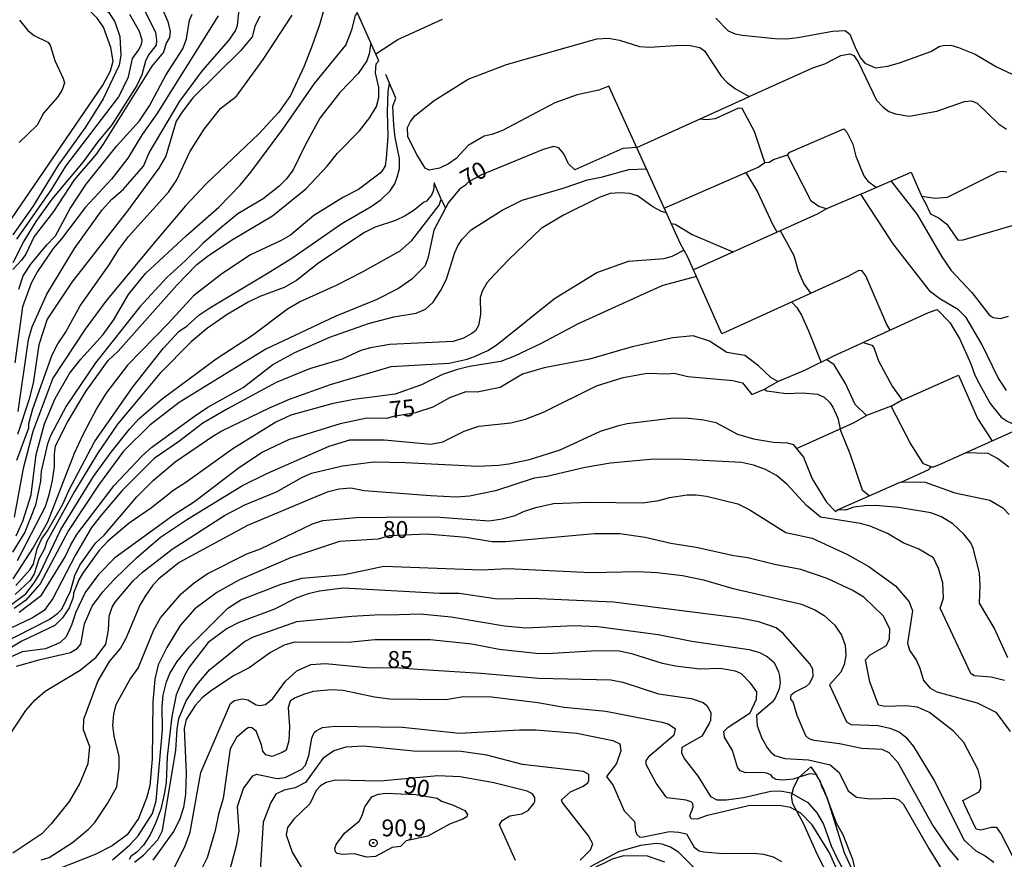
# Model space of a CAD drawing. Units: millimetres. Extents: x 175901 to 178318, y 1665955 to 1668733.
# Drawn here: x 176037 to 176182, y 1666861 to 1666986 of the extents above; entities that cross this region are included whole.
import ezdxf
from ezdxf.enums import TextEntityAlignment as Align

# ---------------------------------------------------------------- set-up
doc = ezdxf.new("R2010")
doc.units = ezdxf.units.MM
for name, color, linetype in [('IMAGEM', 7, 'Continuous'), ('V-BARRANCO', 42, 'Continuous'), ('V-CURVA_DE_NIVEL', 4, 'Continuous'), ('V-CURVA_MESTRA', 1, 'Continuous'), ('V-PONTO_DE_APARELHO', 141, 'Continuous'), ('V-TEXTO_DE_ALTIMETRIA', 2, 'Continuous')]:
    doc.layers.add(name, color=color, linetype=linetype)
picture_1 = doc.add_image_def('image1.jpg', size_in_pixel=(4027, 4629))

# ---------------------------------------------------------------- blocks, each defined once
blk = doc.blocks.new('805')
at = {"color": 0, "linetype": 'ByBlock', "lineweight": -2}
for radius in [0.562, 0.0806]:
    blk.add_circle((0, 0), radius, dxfattribs=at)

msp = doc.modelspace()

# ---------------------------------------------------------------- linework, layer by layer
at = {"layer": 'V-BARRANCO'}
msp.add_lwpolyline([(176156.26, 1666858.62), (176154.46, 1666862.08), (176152.45, 1666866.61), (176150.85, 1666869.63), (176150.62, 1666870.76), (176151, 1666872.1), (176151.7, 1666873.52), (176153.51, 1666875.08), (176153.51, 1666875.08), (176154.36, 1666873.8), (176155.36, 1666871.83), (176157.24, 1666866.8), (176158.22, 1666865.08), (176159.65, 1666861.42), (176160.52, 1666857.51)], dxfattribs=at)
at = {"layer": 'V-CURVA_DE_NIVEL'}
for points in [[(176036.5, 1667030.58), (176037.03, 1667028.64), (176037.37, 1667026.58), (176037.54, 1667024.47), (176037.63, 1667015.91), (176037.92, 1667013.88), (176038.42, 1667011.89), (176041.02, 1667003.86), (176042.65, 1666996.88), (176046.55, 1666989.73), (176047.52, 1666988.49), (176049.77, 1666986.59), (176050.65, 1666985.19), (176051.36, 1666983.02), (176051.53, 1666980.25), (176051.3, 1666978.81), (176048.9, 1666973.8), (176046.31, 1666969.63), (176042.29, 1666964), (176038.53, 1666957.91), (176035.56, 1666953.72)], [(176035.38, 1666956.06), (176048.89, 1666975.84), (176049.99, 1666977.96), (176050.38, 1666979.37), (176050.05, 1666981.43), (176048.96, 1666984.43), (176048.05, 1666985.76), (176045.51, 1666988.25), (176044.37, 1666989.7), (176041.03, 1666995.82), (176039.11, 1667000.28), (176037.15, 1667006.43), (176035.61, 1667012.28)], [(176082.95, 1666991.99), (176080.9, 1666984.74), (176079.82, 1666981.68), (176078.62, 1666978.66), (176076.6, 1666974.29), (176074.86, 1666971.86), (176071.94, 1666968.65), (176064.18, 1666961.33), (176061.1, 1666957.99), (176056.45, 1666952.55), (176049.33, 1666943.93), (176046.28, 1666939.76), (176041.49, 1666932.52), (176038.52, 1666924.65), (176037.08, 1666919.2), (176035.77, 1666911.99)], [(176056.47, 1666989.88), (176058.46, 1666985.26), (176058.82, 1666983.75), (176058.72, 1666982.91), (176058.24, 1666982.07), (176057.82, 1666980.73), (176056.11, 1666978.66), (176048.96, 1666967.23), (176047.94, 1666965.7), (176044.64, 1666961.84), (176041.59, 1666957.15), (176038.73, 1666953.48), (176037.47, 1666950.88), (176036.85, 1666949.96), (176035.59, 1666948.61)], [(176036.07, 1666909.23), (176037.07, 1666911.41), (176038.27, 1666915.3), (176039.01, 1666921.27), (176040.26, 1666925.78), (176041.84, 1666929.54), (176043.95, 1666933.22), (176045.6, 1666935.33), (176048.92, 1666938.98), (176050.44, 1666941.13), (176052.65, 1666944.89), (176055.19, 1666947.98), (176061.22, 1666953.61), (176065.99, 1666957.79), (176069.17, 1666961.07), (176070.76, 1666962.98), (176075.49, 1666969.36), (176080.13, 1666976.1), (176084.77, 1666981.74), (176085.65, 1666984.02), (176086.23, 1666986.13), (176086.49, 1666986.51)], [(176036.18, 1666953.1), (176041.24, 1666960.33), (176043.41, 1666963.85), (176051.24, 1666974.13), (176052.68, 1666977.07), (176053.24, 1666979.77), (176054.15, 1666980.99), (176054.6, 1666981.86), (176054.68, 1666982.5), (176054.3, 1666983.78), (176052.87, 1666986.3)], [(176036.35, 1666927.63), (176037.91, 1666938.27), (176038.45, 1666940.13), (176040.58, 1666944.93), (176044.66, 1666951.71), (176048.77, 1666957.41), (176050.18, 1666959.01), (176051.86, 1666960.42), (176054.89, 1666963.89), (176055.73, 1666965.86), (176060.23, 1666973.48), (176063.66, 1666978.08), (176067.47, 1666982.42), (176068.46, 1666983.89), (176068.78, 1666984.68), (176069.02, 1666987.03)], [(176036.47, 1666945.68), (176037.11, 1666947.64), (176038.23, 1666949.36), (176040.59, 1666952.25), (176041.88, 1666953.59), (176044.02, 1666957.63), (176046.42, 1666961.21), (176050.94, 1666966.87), (176054.3, 1666970.57), (176055.76, 1666972.8), (176058.19, 1666977.32), (176060.68, 1666981.23), (176061.22, 1666982.68), (176061.69, 1666985.46), (176062.05, 1666986.35)], [(176065.92, 1666986.11), (176056.84, 1666971.59), (176054.68, 1666968.57), (176052.56, 1666965.07), (176050.14, 1666961.95), (176046.31, 1666957.81), (176042.78, 1666953.13), (176041.53, 1666951.72), (176039.2, 1666948.3), (176038.28, 1666946.56), (176036.99, 1666943.09), (176035.89, 1666934.81)], [(176036.16, 1666920.4), (176037.96, 1666925.2), (176037.96, 1666925.83), (176038.52, 1666928), (176041.4, 1666935.96), (176042.24, 1666937.63), (176043.34, 1666939.28), (176045.53, 1666943.24), (176049.82, 1666949.3), (176051.2, 1666951.52), (176052.64, 1666953.45), (176058.58, 1666960.02), (176059.79, 1666961.87), (176061.73, 1666965.97), (176063.86, 1666969.34), (176066.26, 1666972.41), (176068.64, 1666974.2), (176072.54, 1666979.61), (176076.84, 1666986.19)], [(176036.55, 1666985.45), (176037.79, 1666983.94), (176038.73, 1666983.18), (176040.76, 1666982.2), (176041.1, 1666981.77), (176041.77, 1666979.48), (176043.03, 1666976.84), (176043.2, 1666976.18), (176042.86, 1666975.17), (176042.17, 1666974.07), (176040.08, 1666971.72), (176039.16, 1666969.92), (176036.51, 1666967.35)], [(176089.21, 1666980.46), (176092.47, 1666982.61), (176099.08, 1666985.58)], [(176139.44, 1666985.72), (176141.29, 1666983.85), (176142.3, 1666983.43), (176143.37, 1666983.22), (176148.23, 1666982.73), (176149.91, 1666982.71), (176151.59, 1666982.88), (176156.69, 1666983.81), (176158.57, 1666983.94), (176159.25, 1666983.38), (176160.1, 1666981.32), (176160.85, 1666979.9), (176161.47, 1666979.09), (176163.07, 1666978.4), (176164.8, 1666978.63), (176166.58, 1666979.12), (176171.24, 1666980.82), (176172.46, 1666981.54), (176173.03, 1666981.69), (176174.17, 1666981.73), (176175.31, 1666981.42), (176177.76, 1666980.41), (176180.95, 1666978.54), (176184.07, 1666977.09)], [(176088.48, 1666982.09), (176088.23, 1666980.46), (176087.88, 1666979.45), (176086.59, 1666977.58), (176083.88, 1666974.76), (176080.96, 1666970.95), (176078.75, 1666966.97), (176076.99, 1666963.33), (176076.02, 1666961.99), (176074.94, 1666960.89), (176072.56, 1666959.05), (176068.84, 1666956.84), (176066.3, 1666954.76), (176063.68, 1666952.5), (176061.06, 1666949.86), (176058.32, 1666947.42), (176054.32, 1666943.09), (176047.77, 1666934.79), (176043.46, 1666928.39), (176041.15, 1666924.02), (176040.68, 1666922.81), (176039.75, 1666918.8), (176039.65, 1666917.3), (176038.94, 1666913.74), (176037.33, 1666909.79), (176035.52, 1666906.81)], [(176165.22, 1666939.61), (176164.68, 1666940.54), (176161.6, 1666947.65), (176161.07, 1666948.4), (176160.59, 1666948.45), (176158.95, 1666947.56), (176140.33, 1666939.11), (176135.3, 1666950.42), (176134.23, 1666952.39), (176123.66, 1666975.69), (176122.17, 1666975.08), (176118.95, 1666974.42), (176115.65, 1666973.21), (176107.91, 1666969.16), (176106.34, 1666968.53), (176105.24, 1666968.32), (176102.84, 1666966.94), (176101.07, 1666965.02), (176099.94, 1666964.19), (176098.64, 1666963.56), (176097.1, 1666963.27), (176096.51, 1666963.56), (176095.26, 1666965.6), (176093.94, 1666968.22), (176093.9, 1666969.6), (176094.33, 1666970.48), (176094.99, 1666971.29), (176097.83, 1666973.56), (176102.87, 1666976.73), (176108.51, 1666978.89), (176121.86, 1666982.69), (176123.59, 1666982.81), (176125.22, 1666982.47), (176128.2, 1666981.54), (176129.68, 1666981.46), (176134.17, 1666981.74), (176135.68, 1666981.71), (176137.08, 1666981.4), (176137.77, 1666980.94), (176140.24, 1666977.15), (176141.13, 1666976.22), (176142.35, 1666975.32), (176144.4, 1666974.18), (176153.78, 1666978.41), (176155.55, 1666978.99), (176157.93, 1666980.23), (176159.25, 1666980.48), (176159.85, 1666980.21), (176160.53, 1666979.17), (176163.22, 1666973.64), (176164.11, 1666972.63), (176165.03, 1666971.96), (176165.99, 1666971.59), (176168.04, 1666971.27), (176172.13, 1666972.01), (176176.2, 1666973.45), (176177.22, 1666973.51), (176178.06, 1666973.16), (176181.24, 1666970.12), (176182.42, 1666969.36)], [(176091.2, 1666976.04), (176090.99, 1666974.97), (176090.87, 1666971.83), (176091.01, 1666968.32), (176090.74, 1666964.99), (176090.57, 1666963.92), (176090.25, 1666963.31), (176089.87, 1666962.85), (176086.67, 1666960.44), (176084.44, 1666959.31), (176080.06, 1666956.56), (176076.58, 1666953.68), (176075.23, 1666952.86), (176070.71, 1666950.78), (176066.45, 1666947.96), (176062.25, 1666944.72), (176058.58, 1666940.68), (176052.51, 1666934.44), (176049.32, 1666930.28), (176047.97, 1666928.08), (176045.9, 1666924.17), (176044.63, 1666921.41), (176040.71, 1666911.24), (176038.58, 1666907.51), (176035.58, 1666902.89)], [(176127.79, 1666966.62), (176144.42, 1666974.19)], [(176131.83, 1666957.68), (176145.7, 1666963.73), (176146.7, 1666964.41), (176147.36, 1666964.44), (176148, 1666964.87), (176150.04, 1666965.52), (176150.4, 1666965.95), (176158.36, 1666969.4), (176158.82, 1666968.91), (176159.71, 1666967.12), (176160.14, 1666965.36), (176161.33, 1666962.43), (176161.92, 1666961.63), (176163.16, 1666960.77)], [(176036.49, 1666897.93), (176039.82, 1666900.46), (176043.31, 1666906.1), (176044.12, 1666907.89), (176045.04, 1666909.43), (176050.53, 1666916.68), (176054.7, 1666921.06), (176056.13, 1666922.31), (176062.42, 1666926.92), (176064.37, 1666928.25), (176069.63, 1666931.16), (176073.98, 1666934.54), (176077.26, 1666936.34), (176082.42, 1666938.57), (176088.15, 1666940.62), (176091.89, 1666941.62), (176095.19, 1666942.13), (176096.56, 1666942.74), (176097.69, 1666943.75), (176098.79, 1666945.42), (176099.68, 1666947.19), (176100.88, 1666951.09), (176101.33, 1666952.1), (176101.99, 1666953.06), (176103.29, 1666954.44), (176107.88, 1666957.37), (176110.84, 1666958.83), (176116.88, 1666960.61), (176120.5, 1666961.86), (176122.7, 1666962.28), (176126.59, 1666963.38), (176129.2, 1666963.48)], [(176182.42, 1666930.73), (176181.13, 1666932.7), (176178.75, 1666937.56), (176176.47, 1666941.51), (176175.33, 1666942.64), (176172.57, 1666944.28), (176171.19, 1666945.29), (176165.64, 1666952.41), (176160.86, 1666959.73), (176168.31, 1666962.99), (176169.75, 1666959.68), (176170.66, 1666958.01)], [(176182.45, 1666962.96), (176181.83, 1666963.07), (176181.11, 1666962.96), (176173.62, 1666959.22), (176171.86, 1666959.07), (176169.9, 1666959.4)], [(176143.87, 1666962.93), (176145.61, 1666960.05), (176147.81, 1666955.3), (176148.48, 1666954.16)], [(176165.3, 1666961.7), (176169.22, 1666956.7), (176172.87, 1666950.45), (176174.22, 1666948.43), (176177.28, 1666945.18), (176179.84, 1666941.89), (176180.42, 1666941.5), (176181.54, 1666941.37), (176182.71, 1666941.68)], [(176098.89, 1666958.98), (176097.81, 1666961.4), (176097.75, 1666960.33), (176097.42, 1666959.57), (176096.7, 1666958.7), (176096.26, 1666958.5), (176094.89, 1666957.35), (176093.56, 1666956.51), (176092.1, 1666955.85), (176089.1, 1666954.83), (176087.56, 1666954.04), (176080.77, 1666949.57), (176077.48, 1666946.95), (176075.67, 1666945.94), (176072.05, 1666944.59), (176070.34, 1666943.78), (176067.23, 1666941.96), (176064.36, 1666939.94), (176061.93, 1666937.88), (176057.29, 1666933.2), (176054.57, 1666929.99), (176051.06, 1666925.72), (176048.1, 1666921.38), (176044.68, 1666915.8), (176040.62, 1666908.4), (176040.24, 1666907.32), (176039.41, 1666905.78), (176038.72, 1666903.6), (176038.13, 1666902.64), (176035.94, 1666900.57)], [(176035.06, 1666898.89), (176037.49, 1666900.66), (176038.72, 1666902.26), (176039.49, 1666903.56), (176042.67, 1666910.16), (176047.49, 1666917.98), (176050.08, 1666921.6), (176052.82, 1666925), (176054.26, 1666926.57), (176057.63, 1666929.48), (176065.63, 1666935.39), (176070.99, 1666938.87), (176076.18, 1666942.77), (176077.92, 1666943.84), (176083.51, 1666946.31), (176087.25, 1666948.23), (176092.81, 1666951.34), (176094.52, 1666952.9), (176098.57, 1666958.11), (176098.89, 1666958.98), (176099.52, 1666957.64)], [(176132.14, 1666956.99), (176131.42, 1666957.16), (176130.13, 1666957.86), (176127.88, 1666959.48), (176126.74, 1666959.83), (176125.34, 1666959.95), (176123.85, 1666959.84), (176122.23, 1666959.22), (176116.95, 1666956.64), (176113.65, 1666954.66), (176108.85, 1666950.07), (176106.7, 1666947.81), (176105.65, 1666946.68), (176104.94, 1666945.4), (176104.63, 1666944.46), (176104.67, 1666941.96), (176104.38, 1666940.34), (176103.95, 1666939.51), (176103.41, 1666939.13), (176102.17, 1666938.43), (176100.63, 1666937.97), (176091.29, 1666937.49), (176088.43, 1666937.01), (176087.02, 1666936.6), (176084.22, 1666935.36), (176079.39, 1666933.92), (176074.47, 1666931.9), (176067.39, 1666928.06), (176063.67, 1666925.86), (176060.05, 1666923.11), (176056.44, 1666920.64), (176051.75, 1666915.91), (176048.67, 1666912.35), (176047.18, 1666910.44), (176044.8, 1666906.33), (176041.5, 1666899.98), (176040.18, 1666898.18), (176038.47, 1666897.11), (176035.28, 1666895.6)], [(176160.87, 1666959.71), (176155.83, 1666957.57), (176154.42, 1666956.79), (176136.14, 1666948.54)], [(176132.88, 1666955.37), (176133.44, 1666955.28), (176135.98, 1666953.78), (176141.95, 1666951.22)], [(176148.97, 1666954.37), (176150.99, 1666950.67), (176151.61, 1666948.39), (176152.44, 1666946.46), (176153.43, 1666945.09)], [(176033.63, 1666893.16), (176040.96, 1666896.87), (176042.17, 1666897.73), (176042.79, 1666898.39), (176044.1, 1666901.03), (176044.73, 1666903.38), (176045.46, 1666904.9), (176047.81, 1666908.13), (176049.08, 1666909.35), (176053.88, 1666915.01), (176056.29, 1666917.43), (176059.58, 1666920.16), (176065.11, 1666923.95), (176066.44, 1666924.73), (176073.49, 1666928.13), (176076.47, 1666929.41), (176082.53, 1666931.61), (176091.49, 1666934.25), (176100.03, 1666934.76), (176102.69, 1666935.32), (176103.79, 1666935.74), (176105.77, 1666936.62), (176107.14, 1666937.52), (176115.64, 1666944.32), (176121.86, 1666948.17), (176126.55, 1666949.84), (176131.83, 1666950.2), (176133, 1666950.57), (176134.73, 1666951.47)], [(176136.58, 1666947.54), (176131.63, 1666946.21), (176129.95, 1666945.49), (176119.09, 1666940.56), (176113.57, 1666937.62), (176109.71, 1666935.77), (176107.67, 1666935.02), (176103.06, 1666934.26), (176101.3, 1666933.8), (176099.06, 1666933.05), (176095.94, 1666931.54), (176092.06, 1666930.19), (176085.97, 1666929.38), (176082.71, 1666928.72), (176076.63, 1666927.04), (176074.43, 1666926.03), (176068.08, 1666922.07), (176061.15, 1666917.1), (176059.36, 1666915.98), (176056.04, 1666913.37), (176052.77, 1666911.11), (176049.6, 1666908.43), (176048.28, 1666907.01), (176045.86, 1666903.67), (176045.33, 1666902.74), (176044.55, 1666900.76), (176044.49, 1666900.12), (176043.91, 1666898.59), (176042.91, 1666897.09), (176041.78, 1666895.96), (176036.89, 1666893.64), (176030.38, 1666889.75)], [(176148.6, 1666932.03), (176152.69, 1666933.75), (176156.88, 1666935.82), (176170.89, 1666942.23), (176172.18, 1666942.69), (176174.04, 1666940.78), (176175.5, 1666938.32), (176177.15, 1666934.67), (176177.73, 1666932.96), (176178.39, 1666931.74)], [(176150.67, 1666943.79), (176151.44, 1666942.99), (176152.1, 1666941.82), (176153.17, 1666939.53), (176155, 1666934.85)], [(176161.24, 1666937.78), (176162.5, 1666937.4), (176162.8, 1666937.08), (176163.5, 1666935.11), (176165.5, 1666931.35), (176167, 1666929.28)], [(176036.13, 1666889.95), (176039.62, 1666890.96), (176044.11, 1666891.98), (176045.07, 1666892.59), (176045.6, 1666893.22), (176046.16, 1666896.2), (176047.3, 1666898.84), (176048.89, 1666900.95), (176050.48, 1666902.74), (176053.83, 1666905.98), (176057.4, 1666909.03), (176061.36, 1666911.67), (176069.51, 1666916.65), (176073.13, 1666918.45), (176082.31, 1666922.46), (176085.39, 1666923.44), (176090.46, 1666923.42), (176097.32, 1666922.78), (176099.13, 1666923.11), (176102.29, 1666924.69), (176104.45, 1666925.46), (176109.14, 1666925.94), (176111.34, 1666926.45), (176113.98, 1666927.51), (176121.81, 1666931.39), (176125.77, 1666932.62), (176129.33, 1666933.26), (176132.29, 1666933.15), (176133.31, 1666933.27), (176135.31, 1666932.79), (176141.99, 1666932.19), (176143.4, 1666931.82), (176144.79, 1666930.14), (176146.64, 1666930.92), (176148.6, 1666932.03)], [(176175.33, 1666932.97), (176178.1, 1666926.55), (176180.25, 1666923.3)], [(176178.39, 1666931.74), (176180.01, 1666928.77), (176181.63, 1666926.78), (176182.51, 1666926.2), (176184.81, 1666925.16), (176186.08, 1666923.11), (176186.77, 1666922.35), (176187.15, 1666922.21), (176187.7, 1666922.39), (176188.02, 1666922.33), (176188.89, 1666921.26), (176190.21, 1666919.47), (176192.57, 1666915.39), (176194.48, 1666911.46), (176194.8, 1666911.26), (176196.33, 1666911.67), (176199.77, 1666913.37), (176201.51, 1666914.06), (176202.64, 1666914.23), (176204.13, 1666912.61), (176205.29, 1666910.81), (176209.28, 1666903.08)], [(176146.6, 1666930.91), (176147.01, 1666930.66), (176149.83, 1666930.26), (176152.28, 1666930.37), (176154.49, 1666930.17), (176155.45, 1666929.7), (176156.23, 1666928.97), (176156.77, 1666928.25), (176157.49, 1666926.6), (176157.88, 1666924.8), (176159.27, 1666921.39), (176161.1, 1666916.04), (176162.15, 1666915.13)], [(176034.44, 1666878.77), (176037.47, 1666883.41), (176038.82, 1666884.95), (176040.36, 1666886.26), (176045.53, 1666889.35), (176047.91, 1666891.31), (176049.32, 1666893.21), (176049.72, 1666895.3), (176049.79, 1666897.36), (176050.27, 1666898.7), (176050.71, 1666899.44), (176053.35, 1666902.58), (176054.75, 1666903.88), (176059.13, 1666907.28), (176066.87, 1666912.25), (176069.85, 1666913.83), (176074.54, 1666915.71), (176078.29, 1666917.87), (176079.72, 1666918.5), (176084.27, 1666919.56), (176088.92, 1666920.17), (176093.57, 1666920.09), (176104.3, 1666919.55), (176107.34, 1666919.65), (176108.86, 1666919.86), (176111.9, 1666920.52), (176116.46, 1666921.96), (176122.41, 1666924.69), (176125.12, 1666925.55), (176126.37, 1666925.83), (176132.82, 1666926.63), (176134.98, 1666926.67), (176137.7, 1666926.38), (176139.46, 1666925.99), (176142.68, 1666924.25), (176145.03, 1666923.55), (176147.96, 1666923.06), (176150.05, 1666922.95), (176150.87, 1666922.73), (176152.4, 1666920.84), (176153.71, 1666917.66), (176155.81, 1666914.19), (176157.12, 1666912.83), (176157.43, 1666913.05)], [(176151.38, 1666922.16), (176159.78, 1666925.95), (176161.73, 1666926.99)], [(176166.83, 1666917.17), (176170.91, 1666919.04), (176171.28, 1666919.44), (176171.64, 1666919.42), (176172.42, 1666919.74), (176183.68, 1666924.81)], [(176182.09, 1666887.83), (176180.14, 1666888.33), (176177.65, 1666888.53), (176177.14, 1666888.88), (176172.63, 1666898.54), (176173.09, 1666900.02), (176173.01, 1666902.3), (176172.38, 1666904.4), (176172.38, 1666904.4), (176171.6, 1666905.96), (176169.47, 1666907.24), (176167.15, 1666908.2), (176164.81, 1666909.57), (176162.27, 1666910.67), (176160.83, 1666911.07), (176154.93, 1666911.97), (176152.86, 1666913.69), (176149.98, 1666916.83), (176148.44, 1666918.14), (176146.82, 1666919.03), (176145.03, 1666919.66), (176143.24, 1666920.07), (176133.79, 1666920.56), (176129.77, 1666920.52), (176123.89, 1666919.99), (176120.15, 1666919.34), (176114.48, 1666918), (176112.59, 1666917.76), (176106.91, 1666915.89), (176103.07, 1666915.07), (176101.14, 1666914.96), (176097.28, 1666915.16), (176087.5, 1666915.9), (176085.52, 1666916.27), (176083.78, 1666916.13), (176082.04, 1666915.67), (176080.34, 1666915), (176070.26, 1666910.74), (176060.15, 1666905.3), (176057.13, 1666902.88), (176056.27, 1666901.95), (176055.22, 1666900.45), (176054.36, 1666898.97), (176052.27, 1666894.06), (176051.47, 1666892.64), (176049.83, 1666890.64), (176048.11, 1666887.78), (176046, 1666882.08), (176045.96, 1666880.6), (176046.92, 1666878.11), (176046.64, 1666875.54), (176045.49, 1666872.67), (176043.9, 1666869.95), (176041.26, 1666866.67), (176039.86, 1666865.2), (176035.59, 1666862.32)], [(176182.6, 1666891.21), (176180.59, 1666895.65), (176178.41, 1666899.26), (176178.41, 1666899.26), (176178.54, 1666901.89), (176178.41, 1666903.74), (176177.48, 1666907.4), (176177.12, 1666908.19), (176176.08, 1666909.48), (176174.46, 1666910.99), (176172.79, 1666912.04), (176171.22, 1666912.61), (176166.47, 1666913.41), (176163.05, 1666913.71), (176161.45, 1666913.66), (176159.85, 1666913.46), (176158.6, 1666913), (176157.42, 1666913.05), (176166.72, 1666917.17), (176169.23, 1666917.23), (176170.39, 1666917.14), (176174.76, 1666915.57), (176179.96, 1666914.48), (176181.86, 1666913.36), (176182.82, 1666912.38)], [(176039.76, 1666861.34), (176040.92, 1666861.68), (176044.4, 1666863.91), (176046.75, 1666865.87), (176047.67, 1666866.86), (176049.58, 1666869.66), (176050.92, 1666872.13), (176051.3, 1666874.93), (176051.28, 1666876.63), (176050.56, 1666879.61), (176050.35, 1666881.21), (176050.48, 1666882.86), (176050.82, 1666884.31), (176052.92, 1666888.04), (176054.08, 1666889.69), (176056.41, 1666895.35), (176057.38, 1666897.12), (176060.43, 1666900.64), (176062.38, 1666902.29), (176064.31, 1666903.62), (176070.16, 1666906.59), (176072.19, 1666907.29), (176079.87, 1666911.01), (176081.39, 1666911.47), (176086.29, 1666911.93), (176095.02, 1666912.04), (176098.68, 1666912.01), (176105.94, 1666911.46), (176107.89, 1666911.72), (176109.78, 1666912.24), (176111.03, 1666912.84), (176112.84, 1666913.44), (176115.48, 1666913.99), (176120.76, 1666914.21), (176128.64, 1666914.11), (176131.03, 1666914.43), (176132.6, 1666914.87), (176135.24, 1666915.31), (176136.56, 1666915.31), (176138.06, 1666915.09), (176142.72, 1666913.95), (176144.38, 1666913.14), (176149.79, 1666909.73), (176153.68, 1666908.89), (176153.68, 1666908.89), (176158.81, 1666906.53), (176162.07, 1666904.7), (176166.03, 1666901.83), (176168.03, 1666899.46), (176168.51, 1666898.15), (176167.77, 1666893.35), (176168.06, 1666892.33), (176169.1, 1666890.8), (176169.62, 1666889.65), (176170.15, 1666887.83), (176171.1, 1666886.78), (176172.12, 1666886.18), (176178.05, 1666884.53), (176180.83, 1666883.15), (176182.94, 1666880.32)], [(176050.28, 1666861.36), (176052.85, 1666863.54), (176054.07, 1666864.87), (176056.22, 1666868.18), (176056.76, 1666870.04), (176057.71, 1666880.57), (176057.65, 1666883.96), (176057.78, 1666885.66), (176058.26, 1666887.63), (176058.77, 1666888.88), (176059.86, 1666890.67), (176061.65, 1666892.81), (176067.34, 1666898.52), (176069.24, 1666899.77), (176075.23, 1666902.07), (176078.28, 1666902.98), (176084.59, 1666903.51), (176090.42, 1666904.75), (176104.82, 1666904.2), (176108.7, 1666904.42), (176120.98, 1666903.8), (176127.95, 1666903.94), (176130.77, 1666903.83), (176134.54, 1666903.36), (176137.62, 1666902.7), (176141.8, 1666901.5), (176152.1, 1666899.14), (176154.08, 1666898.28), (176155.47, 1666897.47), (176157.06, 1666896), (176158.05, 1666894.55), (176158.58, 1666893.07), (176158.68, 1666891.56), (176158.42, 1666890.22), (176157.93, 1666889.08), (176156.24, 1666887.19), (176158.75, 1666881.72), (176159.47, 1666881.32), (176163.43, 1666881.19), (176165.16, 1666880.79), (176166.54, 1666880.28), (176167.53, 1666879.46), (176167.53, 1666879.46), (176168.69, 1666878.07), (176171.73, 1666873.08), (176176.13, 1666864.24), (176177.86, 1666862.67), (176179.27, 1666861.95), (176180.56, 1666860.99)], [(176175.32, 1666861.29), (176173.89, 1666862.99), (176171.4, 1666866.6), (176166.41, 1666875.68), (176165.09, 1666877.16), (176164.02, 1666877.64), (176161.01, 1666877.79), (176157.75, 1666878.47), (176153.97, 1666878.98), (176153.26, 1666879.2), (176152.76, 1666879.66), (176151.47, 1666882.69), (176150.88, 1666884.69), (176150.54, 1666885.09), (176150.52, 1666885.47), (176150.58, 1666885.74), (176151.06, 1666886.13), (176152.87, 1666886.99), (176153.31, 1666887.39), (176153.82, 1666888.44), (176153.78, 1666889.51), (176153.35, 1666890.3), (176149.39, 1666894.8), (176148.36, 1666895.62), (176145.8, 1666896.54), (176142.98, 1666897.05), (176124.32, 1666899.4), (176112.26, 1666899.98), (176107.2, 1666899.87), (176101.52, 1666900.72), (176098.62, 1666900.71), (176084.39, 1666901.5), (176080.91, 1666901.07), (176079.21, 1666900.66), (176077.54, 1666900.05), (176074.24, 1666898.39), (176068.96, 1666896.42), (176067.23, 1666895.53), (176064.42, 1666893.44), (176061.65, 1666889.84), (176060.93, 1666888.57), (176059.71, 1666885.75), (176059.05, 1666882.53), (176059.05, 1666882.53), (176058.4, 1666876.61), (176058.21, 1666872.71), (176057.9, 1666870.78), (176057.43, 1666868.81), (176056.71, 1666866.84), (176055.85, 1666865.01), (176054.86, 1666863.51), (176053.95, 1666862.5), (176053, 1666861.82), (176052.74, 1666861.4)], [(176053.57, 1666860.99), (176054.87, 1666862.01), (176056.99, 1666864.31), (176057.68, 1666865.67), (176059.66, 1666877.55), (176059.86, 1666880.67), (176060.12, 1666882.23), (176061.19, 1666884.86), (176062.78, 1666887.2), (176064.63, 1666889.41), (176069.79, 1666893.61), (176071.16, 1666894.3), (176077.55, 1666896.59), (176085.67, 1666897.37), (176089.9, 1666897.62), (176091.14, 1666897.53), (176095.74, 1666897.68), (176100.37, 1666897.25), (176108.23, 1666895.91), (176111.38, 1666895.65), (176118.46, 1666895.98), (176122.04, 1666895.84), (176130.91, 1666894.64), (176135.91, 1666893.68), (176144.4, 1666892.42), (176145.92, 1666891.98), (176147.06, 1666891.38), (176148.06, 1666890.51), (176148.73, 1666889.15), (176148.86, 1666888.55), (176148.95, 1666887.51), (176148.82, 1666886.61), (176148.23, 1666885.23), (176147.79, 1666884.62), (176145.46, 1666882.69), (176145.56, 1666881.13), (176146.26, 1666879.34), (176147.09, 1666877.83), (176147.56, 1666877.23), (176148.19, 1666876.78), (176149.63, 1666876.32), (176153.15, 1666876.13), (176156.36, 1666875.36), (176157.7, 1666874.25), (176159.03, 1666871.55), (176160.25, 1666870.6), (176162.24, 1666870.36), (176165.74, 1666870.43), (176166.51, 1666870.2), (176167.15, 1666869.6), (176170.92, 1666863.02), (176180.65, 1666847.3)], [(176160.13, 1666858.72), (176158.48, 1666862.38), (176155.94, 1666870.39), (176155.1, 1666872.18), (176154.9, 1666872.94), (176154.28, 1666873.96), (176153.31, 1666874.03), (176150.89, 1666873.26), (176149.35, 1666873.09), (176148.38, 1666873.22), (176147.92, 1666873.48), (176147.59, 1666873.92), (176146.97, 1666874.14), (176146.31, 1666874.25), (176143.89, 1666874.18), (176143.07, 1666874.47), (176142.67, 1666875.05), (176142.67, 1666875.05), (176141.91, 1666877.48), (176140.73, 1666879.49), (176140.64, 1666880.32), (176141.29, 1666880.96), (176144.53, 1666883.07), (176145.46, 1666885.07), (176145.5, 1666886.19), (176144.61, 1666887.38), (176143.23, 1666888.82), (176142.35, 1666889.23), (176140.12, 1666889.61), (176137.11, 1666889.52), (176133.52, 1666889.94), (176131.57, 1666890.34), (176127.21, 1666891.74), (176125.23, 1666892.18), (176121.93, 1666892.25), (176114.46, 1666891.77), (176112.92, 1666891.85), (176107.42, 1666892.45), (176103.39, 1666893.24), (176097.23, 1666893.86), (176089.09, 1666893.86), (176085.13, 1666893.46), (176077.21, 1666893.53), (176075.67, 1666893.06), (176073.66, 1666891.98), (176070.49, 1666889.7), (176068.27, 1666888.6), (176064.93, 1666886.39), (176063.61, 1666885.34), (176062.53, 1666884.13), (176061.19, 1666882.08), (176060.88, 1666880.76), (176061.17, 1666874.18), (176061.08, 1666871.06), (176060.79, 1666869.09), (176060.21, 1666867.26), (176059.32, 1666865.53), (176056.24, 1666861.31)], [(176160.38, 1666853.07), (176156.27, 1666862.35), (176153.67, 1666866.52), (176152, 1666868.25), (176150.48, 1666869.09), (176148.88, 1666869.38), (176144.28, 1666869.31), (176138.03, 1666867.84), (176136.7, 1666867.37), (176135.82, 1666867.4), (176135.6, 1666867.86), (176136.13, 1666869.1), (176136.04, 1666869.65), (176135.83, 1666869.89), (176135.07, 1666870.15), (176132.28, 1666870.51), (176132.05, 1666870.69), (176130.63, 1666872.66), (176129.16, 1666875.41), (176129.17, 1666876.01), (176129.74, 1666876.83), (176133.32, 1666879.8), (176133.32, 1666879.8), (176133.48, 1666880.67), (176132.42, 1666881.38), (176131.54, 1666881.66), (176123.22, 1666883.27), (176117.02, 1666883.85), (176113.14, 1666884.55), (176106.32, 1666885.36), (176102.18, 1666885.43), (176099.54, 1666884.99), (176091.29, 1666885.1), (176089.02, 1666885.39), (176084.4, 1666886.35), (176082.64, 1666886.49), (176079.96, 1666886.2), (176078.53, 1666885.8), (176077.18, 1666885.25), (176076.55, 1666884.77), (176076.26, 1666883.86), (176076.44, 1666881), (176076.37, 1666878.95), (176075.94, 1666877.56), (176075.35, 1666877.18), (176073.91, 1666876.63), (176072.97, 1666876.84), (176072.52, 1666877.42), (176072.31, 1666878.35), (176071.51, 1666880.37), (176070.88, 1666880.83), (176070.41, 1666880.89), (176070.03, 1666880.67), (176068.6, 1666879.42), (176067.67, 1666877.73), (176066.63, 1666870.41), (176065.94, 1666868.07), (176065.46, 1666865.69), (176064.27, 1666861.65), (176062.9, 1666858.87)], [(176066.95, 1666857.21), (176068.63, 1666863.45), (176069, 1666865.56), (176068.76, 1666869.2), (176069.64, 1666871.88), (176071.02, 1666873.76), (176071.59, 1666874.02), (176074.61, 1666873.38), (176075.82, 1666873.49), (176078.29, 1666874.76), (176078.81, 1666875.33), (176079.32, 1666876.75), (176079.78, 1666879.3), (176080.09, 1666880.17), (176080.38, 1666880.42)], [(176080.38, 1666880.42), (176080.93, 1666880.69)], [(176080.93, 1666880.69), (176081.32, 1666880.9)], [(176081.32, 1666880.9), (176083.19, 1666881.11), (176093.16, 1666880.96), (176101.59, 1666880.04), (176110.42, 1666880.56), (176112.84, 1666880.56), (176118.93, 1666880.08), (176124.24, 1666878.98), (176125.27, 1666878.49), (176125.4, 1666877.46), (176124.78, 1666875.58), (176123.29, 1666873.65), (176124.3, 1666872.31), (176125.92, 1666868.59), (176127.46, 1666867.01), (176127.57, 1666865.57), (176127.77, 1666865.1), (176128.24, 1666864.71), (176128.79, 1666864.72), (176132.6, 1666865.53), (176133.99, 1666865.45), (176135.11, 1666865.16), (176136.23, 1666863.22), (176136.99, 1666862.67), (176137.63, 1666862.5), (176140.55, 1666862.27), (176145.04, 1666862.34), (176146.5, 1666862.17), (176147.93, 1666861.8), (176149.14, 1666861.1)], [(176119.4, 1666861.28), (176120.92, 1666862.81), (176121.29, 1666863.71), (176120.66, 1666864.89), (176116.75, 1666869.88), (176116.67, 1666870.22), (176117.99, 1666871.37), (176119.86, 1666872.24), (176120.52, 1666872.73), (176120.7, 1666873.08), (176120.69, 1666873.96), (176119.89, 1666874.38), (176110.9, 1666875.42), (176105.62, 1666876.82), (176101.81, 1666877.37), (176094.77, 1666877.4), (176087.4, 1666878.14), (176084.76, 1666877.99), (176083, 1666877.44), (176081.37, 1666876.34), (176078.84, 1666872.77), (176077.3, 1666871.96), (176075.67, 1666871.62), (176074.46, 1666871.03), (176073.71, 1666869.82), (176072.55, 1666866.9), (176072.1, 1666859.72)], [(176107.5, 1666866.53), (176107.89, 1666867.13), (176109.03, 1666867.86), (176110.79, 1666868.13), (176111.7, 1666868.64), (176112.58, 1666869.67), (176112.73, 1666869.96), (176112.73, 1666870.57), (176112.35, 1666871.1), (176111.6, 1666871.48), (176106.65, 1666872.71), (176101.7, 1666873.59), (176098.36, 1666873.74), (176089.86, 1666872.97), (176083.26, 1666873.11), (176081.87, 1666872.75), (176081.06, 1666872.29), (176080.38, 1666871.57), (176079.45, 1666869.63), (176077.12, 1666867.35), (176076.15, 1666866.1), (176075.94, 1666865.03), (176076.83, 1666862.47), (176079.41, 1666858.18)], [(176109.83, 1666861.24), (176107.5, 1666866.53)], [(176138.09, 1666858.34), (176133.92, 1666862.49), (176132.75, 1666863.21), (176131.54, 1666863.64), (176130.66, 1666863.77), (176128.31, 1666863.47), (176125.09, 1666862.54), (176120.88, 1666860.3)], [(176131.93, 1666861), (176129.35, 1666861.88), (176125.81, 1666861.91), (176124.16, 1666861.42), (176120.82, 1666859.82)]]:
    msp.add_lwpolyline(points, dxfattribs=at)
at = {"layer": 'V-CURVA_MESTRA'}
for points in [[(176036.26, 1666905.57), (176040.39, 1666913.56), (176041.01, 1666915.49), (176041.41, 1666917.4), (176041.72, 1666919.46), (176041.71, 1666921.29), (176041.89, 1666922.53), (176043.64, 1666926.05), (176046.36, 1666930.57), (176049.66, 1666935.16), (176051.15, 1666936.5), (176059.82, 1666946.3), (176062.77, 1666949.35), (176064.47, 1666950.68), (176068.11, 1666953.1), (176073.92, 1666956.51), (176078.89, 1666960.54), (176082.03, 1666963.85), (176083.55, 1666965.79), (176086.8, 1666969.1), (176088.32, 1666971.04), (176089.32, 1666972.71), (176089.64, 1666974.01), (176089.65, 1666975.52), (176089.14, 1666977.67), (176089.27, 1666979), (176089.67, 1666979.43), (176084.07, 1666991.94)], [(176053.94, 1666989.1), (176056.63, 1666983.69), (176056.82, 1666982.5), (176056.74, 1666981.77), (176055.64, 1666980.33), (176055.16, 1666979.38), (176054.64, 1666977.39), (176053.88, 1666975.8), (176050.18, 1666970), (176048.08, 1666967.43), (176045.98, 1666964.5), (176041.34, 1666958.97), (176038.99, 1666955.67), (176037.21, 1666952.8), (176035.55, 1666949.59)], [(176072.09, 1666986.05), (176071.34, 1666984.52), (176070.92, 1666982.99), (176069.19, 1666980.93), (176062.18, 1666973.98), (176060.64, 1666971.95), (176059.72, 1666970.53), (176058.17, 1666965.35), (176057.15, 1666963.55), (176052.53, 1666957.28), (176044.31, 1666946.74), (176040.63, 1666941.27), (176039.4, 1666937.46), (176038.58, 1666931.78), (176037.94, 1666929.29), (176036.28, 1666924.23)], [(176036.03, 1666901.89), (176038.1, 1666904.18), (176038.61, 1666905.02), (176039.19, 1666907.33), (176039.8, 1666908.75), (176040.67, 1666909.95), (176042.95, 1666913.89), (176043.86, 1666915.92), (176047.65, 1666923.1), (176053.34, 1666931.3), (176057.8, 1666936.91), (176060.12, 1666939.44), (176061.32, 1666940.27), (176063.06, 1666941.84), (176064.69, 1666942.91), (176073.31, 1666948.09), (176076.79, 1666950.29), (176084.21, 1666955.37), (176088.52, 1666957.89), (176089.98, 1666958.96), (176091.31, 1666960.21), (176092.04, 1666961.25), (176092.38, 1666962.23), (176092.7, 1666963.51), (176092.71, 1666965.02), (176092.05, 1666968.11), (176091.85, 1666969.94), (176091.74, 1666972.75), (176092.18, 1666973.94), (176090.67, 1666977.41)], [(176146.7, 1666964.41), (176145.15, 1666968.97), (176143.33, 1666972.41), (176142.8, 1666972.44), (176139.36, 1666970.84), (176138.07, 1666970.7), (176137.05, 1666970.82)], [(176127.79, 1666966.62), (176125.72, 1666966.46), (176118.64, 1666963.35), (176117.68, 1666964.19), (176116.98, 1666965.69), (176116.26, 1666966.58), (176115.52, 1666966.76), (176113.93, 1666966.32), (176104.73, 1666962.56), (176102.84, 1666961.48), (176102.44, 1666961.04), (176101.6, 1666960.47), (176099.97, 1666958.48), (176097.77, 1666954.41), (176096.9, 1666950.23), (176096.47, 1666949.11), (176094.52, 1666947.15), (176092.54, 1666945.8), (176089.24, 1666944.12), (176083.3, 1666941.7), (176072.96, 1666936.8), (176060.16, 1666928.93), (176055.81, 1666925.59), (176051.92, 1666921.72), (176048.25, 1666916.73), (176043.82, 1666910), (176039.62, 1666902.11), (176037.43, 1666899.67), (176035.76, 1666898.49)], [(176155.83, 1666957.57), (176154.69, 1666957.89), (176153.56, 1666958.68), (176150.04, 1666965.52)], [(176183.88, 1666955.26), (176175.97, 1666952.92), (176175.34, 1666952.86), (176173.76, 1666955.16), (176172.33, 1666956.21), (176171.24, 1666956.75), (176170.38, 1666958.53)], [(176148.6, 1666932.03), (176147.59, 1666932.61), (176145.76, 1666934.36), (176143.72, 1666935.89), (176141.08, 1666936.35), (176138.51, 1666938), (176136.09, 1666938.79), (176133.11, 1666938.51), (176127.07, 1666937.17), (176120.79, 1666935.36), (176114.07, 1666934.08), (176110.87, 1666933.1), (176107.57, 1666931.17), (176104.18, 1666930.47), (176102.49, 1666930.5), (176100.11, 1666929.64), (176097.66, 1666928.26), (176095.09, 1666927.4), (176091.82, 1666926.88), (176090.86, 1666926.59), (176087.86, 1666926.6), (176083.96, 1666925.77), (176076.29, 1666923.42), (176072.45, 1666921.59), (176068.87, 1666919.18), (176062.4, 1666914.23), (176059.26, 1666912.21), (176050.62, 1666906), (176048.24, 1666903.52), (176046.27, 1666900.83), (176044.9, 1666897.96), (176044.25, 1666896), (176043.46, 1666894.29), (176042.53, 1666893.4), (176040.38, 1666892.55), (176036.95, 1666892.06), (176033.56, 1666890.56)], [(176165.38, 1666928.37), (176161.73, 1666926.99), (176160.04, 1666928.64), (176158.6, 1666931.73), (176156.94, 1666934.51), (176155.81, 1666935.27)], [(176171.28, 1666919.44), (176170.12, 1666919.87), (176168.15, 1666922.99), (176165.37, 1666928.39), (176166.54, 1666929.07), (176175.33, 1666932.97)], [(176182.75, 1666919.38), (176181.08, 1666920.65), (176179.68, 1666921.4), (176176.29, 1666921.52)], [(176183.45, 1666861.64), (176181.55, 1666865.26), (176180.97, 1666866.12), (176180.2, 1666866.1), (176178.61, 1666865.71), (176177.93, 1666865.88), (176176.18, 1666869.52), (176175.96, 1666870.13), (176178.37, 1666871.39), (176178.64, 1666871.94), (176178.64, 1666873.08), (176178.24, 1666874.66), (176176.08, 1666878.7), (176174.6, 1666880.38), (176171.04, 1666883.1), (176169.28, 1666883.91), (176167.52, 1666884.12), (176164.48, 1666883.98), (176163.47, 1666884.22), (176162.23, 1666887.63), (176161.59, 1666890.88), (176162.24, 1666891.63), (176164.68, 1666893.04), (176165.1, 1666893.99), (176165.15, 1666895.5), (176164.2, 1666897.42), (176161.35, 1666900.18), (176159.61, 1666901.2), (176155.9, 1666902.93), (176152.04, 1666904.24), (176148.12, 1666904.99), (176144.18, 1666905.99), (176142.12, 1666906.27), (176136.57, 1666907.49), (176132.79, 1666908.11), (176129.03, 1666908.99), (176125.29, 1666909.5), (176121.55, 1666909.54), (176108.35, 1666908.32), (176106.42, 1666908.32), (176102.51, 1666908.98), (176096.77, 1666909.49), (176091.2, 1666909.22), (176089.57, 1666908.75), (176083.85, 1666908.37), (176076.59, 1666905.96), (176069.08, 1666902.72), (176065.72, 1666900.83), (176062.45, 1666898.42), (176060.32, 1666895.98), (176058.35, 1666892.74), (176057.07, 1666890.14), (176056.57, 1666888.03), (176056.27, 1666884.7), (176056.17, 1666876.26), (176055.81, 1666872.26), (176055.32, 1666870.43), (176054.15, 1666867.43), (176052.46, 1666865.05), (176050.23, 1666863.4), (176047.75, 1666862.12), (176042.6, 1666860.1)], [(176057.89, 1666857.1), (176060.97, 1666863.26), (176061.77, 1666865.44), (176063.37, 1666874.27), (176067.72, 1666884.46), (176068.32, 1666884.88), (176069.48, 1666885.12), (176070.32, 1666884.99), (176071.51, 1666884.27), (176072.08, 1666884.17), (176072.92, 1666884.31), (176073.98, 1666885.17), (176075.88, 1666887.74), (176077.53, 1666889.27), (176079.6, 1666890.2), (176081.79, 1666890.34), (176088.39, 1666889.7), (176092.28, 1666889.78), (176095.44, 1666889.52), (176104.71, 1666888.95), (176113.28, 1666888.2), (176123.95, 1666887.94), (176125.71, 1666887.61), (176130.99, 1666885.89), (176135.83, 1666885.19), (176137.59, 1666884.6), (176138.15, 1666884.17), (176138.7, 1666883.12), (176138.65, 1666881.91), (176138.48, 1666881.48), (176137.4, 1666879.63), (176134.44, 1666877.95), (176134.37, 1666877.16), (176134.8, 1666876.32), (176136.83, 1666873.64), (176138.65, 1666870.68), (176139.6, 1666870.23), (176141.03, 1666870.2), (176143.52, 1666870.57), (176147.56, 1666871.48), (176149.02, 1666871.54), (176150.53, 1666871.26), (176153.07, 1666869.79), (176154.37, 1666868.3), (176155.38, 1666866.61), (176156.52, 1666863.43), (176157.38, 1666861.54), (176161.59, 1666853.75)], [(176098.26, 1666870.46), (176098.92, 1666870.01), (176100.54, 1666869.49), (176102.36, 1666868.61), (176102.76, 1666868.02), (176102.65, 1666867.71), (176102.07, 1666867.34), (176100.12, 1666866.63), (176096.9, 1666864.85), (176093.72, 1666864.15), (176092.88, 1666863.32), (176091.61, 1666863.14), (176089.15, 1666861.81), (176087.81, 1666861.75), (176086.05, 1666862.21), (176084.29, 1666862.15), (176083.49, 1666862.29), (176083.24, 1666862.52), (176083.15, 1666863), (176083.33, 1666863.62), (176084.59, 1666865.26), (176086.74, 1666867.07), (176087.18, 1666867.88), (176087.58, 1666869.19), (176088.6, 1666870.64), (176089.55, 1666871.06), (176090.71, 1666871.21), (176095.14, 1666871.01), (176098.26, 1666870.46)]]:
    msp.add_lwpolyline(points, dxfattribs=at)

# ---------------------------------------------------------------- block references
at = {"layer": 'V-PONTO_DE_APARELHO', "xscale": 0.999998301267624, "yscale": 0.999998301267624, "zscale": 0.999998301267624}
msp.add_blockref('805', (176088.84, 1666863.84), dxfattribs=at)

# ---------------------------------------------------------------- texts
at = {"layer": 'V-TEXTO_DE_ALTIMETRIA'}
for s, rotation, p in [('70', 29, (176102.96, 1666960.04)), ('75', 6, (176091.43, 1666925.81)), ('90', 348, (176093.01, 1666870.52))]:
    msp.add_text(s, height=2.5, rotation=rotation, dxfattribs=at).set_placement(p, align=Align.BOTTOM_LEFT)
for s, p in [('80', (176090.24, 1666908.13)), ('85', (176090.92, 1666888.92)), ('90,9', (176090.04, 1666864.03))]:
    msp.add_text(s, height=2.5, dxfattribs=at).set_placement(p, align=Align.BOTTOM_LEFT)

# ---------------------------------------------------------------- referenced raster images: frames only (the image files are external)
at = {"layer": 'IMAGEM'}
image = msp.add_image(picture_1, insert=(175901.27, 1665954.93), size_in_units=(2416.94, 2778.25), dxfattribs=at)
image.dxf.flags = 7

doc.saveas('drawing.dxf')
